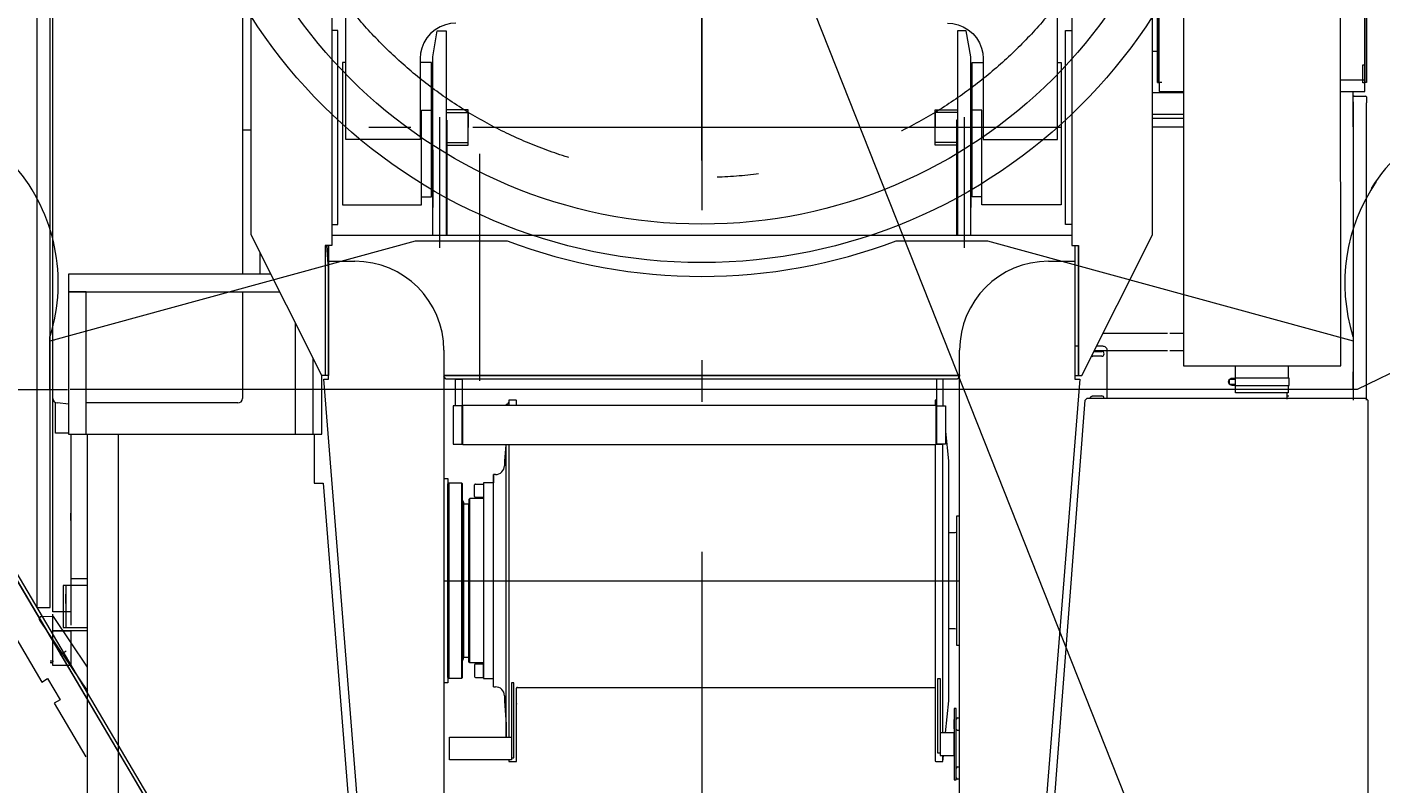
# Model space of a CAD drawing. Extents: x 4151 to 29084, y 1250 to 42319.
# Drawn here: x 17173 to 20217, y 5044 to 6748 of the extents above; entities that cross this region are included whole.
import ezdxf
from ezdxf.enums import TextEntityAlignment as Align

# ---------------------------------------------------------------- set-up
doc = ezdxf.new("R2010")
doc.units = 0
doc.header["$LTSCALE"] = 37.5
doc.header["$MEASUREMENT"] = 0
doc.linetypes.add('CENTER', pattern=[50.5, 30, -9, 2.5, -9])
for name, color, linetype in [('1', 7, 'Continuous'), ('3', 214, 'Continuous'), ('4', 54, 'Continuous'), ('6', 7, 'Continuous')]:
    doc.layers.add(name, color=color, linetype=linetype)
doc.styles.get("Standard").update_dxf_attribs({"font": 'txt', "bigfont": 'bigfont'})
doc.dimstyles.get("Standard").update_dxf_attribs({"dimtxt": 0.18, "dimasz": 0.18, "dimexe": 0.18, "dimexo": 0.0625, "dimgap": 0.09, "dimtad": 0, "dimtih": 1, "dimtoh": 1, "dimdec": 4, "dimzin": 0, "dimdsep": 46, "dimtxsty": 'Standard', "dimcen": 0.09, "dimadec": 0, "dimazin": 0, "dimtfac": 1, "dimtdec": 4, "dimtofl": 0, "dimtmove": 0, "dimatfit": 0, "dimfxl": 0, "dimtolj": 1, "dimtzin": 0, "dimarcsym": 0})

# ---------------------------------------------------------------- blocks, each defined once
blk = doc.blocks.new('*G46')
at = {"layer": '1', "color": 7, "linetype": 'Continuous', "lineweight": 9}
blk.add_line((17223.5, 5966.5), (17223.5, 5936.5), dxfattribs=at)
blk = doc.blocks.new('*G47')
at = {"layer": '1', "color": 7, "linetype": 'Continuous', "lineweight": 9}
blk.add_line((17223.5, 6051.2), (17223.5, 5971.5), dxfattribs=at)
blk = doc.blocks.new('*G48')
at = {"layer": '1', "color": 7, "linetype": 'Continuous', "lineweight": 9}
for p, q in [((17224.8, 6041.1), (18046.7, 6266.5)), ((18046.7, 6266.5), (18252.7, 6266.5)), ((19127.3, 6266.5), (19332.4, 6266.5)), ((19332.4, 6266.5), (20155, 6041.2)), ((20155, 6051.3), (20155, 5941.5)), ((20111.5, 5931.5), (17270, 5931.5))]:
    blk.add_line(p, q, dxfattribs=at)
blk.add_arc((18690, 7421.5), 1235, -110.7341, -69.2624, dxfattribs=at)
blk = doc.blocks.new('*G49')
at = {"layer": '1', "color": 7, "linetype": 'Continuous', "lineweight": 9}
for p, q in [((20362.6, 6029.2), (20164.3, 5931.5)), ((20155, 5931.5), (20155, 5971.5)), ((20164.3, 5931.5), (20155, 5931.5))]:
    blk.add_line(p, q, dxfattribs=at)
blk = doc.blocks.new('*G66')
at = {"layer": '1', "color": 7, "linetype": 'Continuous', "lineweight": 9}
for p, q in [((20155, 8871.5), (20155, 8911.5)), ((20153, 8871.5), (20155, 8871.5)), ((20155, 5971.5), (20155, 5931.5)), ((20155, 5931.5), (20111.5, 5931.5))]:
    blk.add_line(p, q, dxfattribs=at)
blk = doc.blocks.new('*G125')
at = {"layer": '1', "color": 7, "linetype": 'Continuous', "lineweight": 9}
for radius in [1204, 1117.5]:
    blk.add_circle((18690, 7421.5), radius, dxfattribs=at)
blk = doc.blocks.new('*G147')
at = {"layer": '1', "color": 7, "linetype": 'Continuous', "lineweight": 9}
blk.add_arc((16840, 6171.5), 403, -17.322, 40.5389, dxfattribs=at)
blk = doc.blocks.new('*G149')
at = {"layer": '1', "color": 7, "linetype": 'Continuous', "lineweight": 9}
blk.add_arc((20540, 6171.5), 403.8, 145.5649, -162.6794, dxfattribs=at)
blk = doc.blocks.new('*G150')
at = {"layer": '1', "color": 7, "linetype": 'Continuous', "lineweight": 9}
blk.add_line((20515, 6717.5), (20560, 6575.8), dxfattribs=at)
blk.add_arc((20540, 6171.5), 404.8, 87.1711, 148.2818, dxfattribs=at)
blk = doc.blocks.new('*G124')
at = {"color": 7, "linetype": 'Continuous', "lineweight": 9}
for name in ['*G125', '*G150', '*G147', '*G149']:
    blk.add_blockref(name, (0, 0), dxfattribs=at)
blk = doc.blocks.new('*G1')
at = {"layer": '1', "color": 7, "linetype": 'CENTER', "lineweight": 9}
for p, q in [((18690, 8253.5), (18690, 6589.5)), ((18190, 6462.5), (18190, 5951.5))]:
    blk.add_line(p, q, dxfattribs=at)
at = {"layer": '1', "color": 7, "linetype": 'Continuous', "lineweight": 9}
for p, q in [((17223.5, 6051.2), (17223.5, 6040.8)), ((17223.5, 6040.8), (17223.5, 5971.5)), ((17225, 6041.1), (17234.8, 6043.9)), ((17223.5, 5971.5), (17223.5, 5931.5)), ((17223.5, 5966.5), (17223.5, 5936.5)), ((16863.6, 5931.5), (17263.5, 5931.5))]:
    blk.add_line(p, q, dxfattribs=at)
at = {"color": 7, "linetype": 'Continuous', "lineweight": 9}
for name in ['*G124', '*G66', '*G48', '*G47', '*G49', '*G46']:
    blk.add_blockref(name, (0, 0), dxfattribs=at)
blk = doc.blocks.new('*G194')
at = {"layer": '3', "color": 214, "linetype": 'CENTER', "lineweight": 9}
for p, q in [((18690, 9354.4), (18690, 2183.1)), ((18690, 6760.5), (18690, 6372.1)), ((18100, 6545), (18100, 6250.4)), ((19204.9, 6521.5), (18175.1, 6521.5)), ((19280, 6545), (19280, 6250.4)), ((18110, 5501.5), (18690, 5501.5)), ((18110, 5501.5), (19270, 5501.5)), ((18690, 5501.5), (19270, 5501.5)), ((17247.1, 5335), (17260.4, 5343.9))]:
    blk.add_line(p, q, dxfattribs=at)
at = {"layer": '3', "color": 214, "linetype": 'Continuous', "lineweight": 9}
for p, q in [((20181, 6622.5), (20181, 9122.2)), ((20185, 9122.2), (20185, 6622.5)), ((19715, 6622.5), (19715, 8402.2)), ((19715, 7819.2), (19715, 6622.5)), ((19719, 6622.5), (19719, 7819.2)), ((19719, 6628.2), (19719, 7738.2)), ((20181, 7738.2), (20181, 6628.2)), ((19703.5, 6280.1), (19703.5, 7707.7)), ((17195, 7301.5), (17195, 5441.5)), ((17225, 5441.5), (17225, 7301.5)), ((17231, 5901.5), (17231, 7291.5)), ((17231, 5911.5), (17231, 7281.5)), ((17657, 7221.5), (17657, 6191.5)), ((17676.5, 6280.1), (17676.5, 7221.5)), ((17858, 7221.5), (17858, 6255.8)), ((19522, 7225.7), (19522, 6255.8)), ((19773.2, 7085), (19773.2, 5985)), ((20127.1, 5985), (20126.2, 7085)), ((17872, 6739.5), (17858, 6739.5)), ((17872, 6303.5), (17872, 6739.5)), ((18085, 6680.4), (18095, 6739.4)), ((18095, 6739.4), (18115, 6739.4)), ((18115, 6739.4), (18115, 6278.4)), ((19265, 6739.4), (19265, 6278.4)), ((19285, 6739.4), (19265, 6739.4)), ((19295, 6680.4), (19285, 6739.4)), ((19508, 6303.5), (19508, 6739.5)), ((19508, 6739.5), (19522, 6739.5)), ((18085, 6278.4), (18085, 6680.4)), ((19295, 6278.4), (19295, 6680.4)), ((19715, 6692.2), (19703.5, 6692.2)), ((20177, 6622.3), (20177, 6662.3)), ((20177, 6662.3), (20181, 6662.3)), ((20181, 6662.3), (20181, 6622.3)), ((18085, 6625.3), (18085, 6629.2)), ((18085, 6479.3), (18085, 6625.3)), ((19295, 6625.3), (19295, 6629.2)), ((19295, 6479.3), (19295, 6625.3)), ((19725, 6622.5), (19715, 6622.5)), ((19715, 6622.5), (19719, 6622.5)), ((19719, 6621.4), (19719, 6602.2)), ((20181, 6628.2), (20126.6, 6628.2)), ((20181, 6622.3), (20177, 6622.3)), ((20185, 6622.5), (20181, 6622.5)), ((20181, 6602.2), (20181, 6621.4)), ((19703.5, 6600.1), (19773.2, 6600.1)), ((19719, 6602.2), (19725, 6602.2)), ((19725, 6602.2), (19773.2, 6602.2)), ((20126.6, 6602.2), (20181, 6602.2)), ((20155, 6522.7), (20155, 6602.2)), ((20155, 6578.9), (20155, 6590.2)), ((20155, 6578.9), (20155, 5908.2)), ((20157, 6592.2), (20183, 6592.2)), ((20185, 6590.2), (20185, 6577.2)), ((20185, 5908), (20185, 6577.2)), ((18115, 6561.5), (18115, 6481.5)), ((18165, 6561.5), (18115, 6561.5)), ((18115, 6554.9), (18165, 6554.9)), ((18165, 6481.5), (18165, 6561.5)), ((18165, 6554.9), (18165, 6521.5)), ((19215, 6481.5), (19215, 6561.5)), ((19215, 6561.5), (19265, 6561.5)), ((19265, 6554.9), (19215, 6554.9)), ((19215, 6554.9), (19215, 6521.5)), ((19265, 6561.5), (19265, 6481.5)), ((19773.2, 6550.7), (19703.5, 6550.7)), ((17657, 6516.5), (17676.5, 6516.5)), ((18115, 6538.1), (18117, 6538.1)), ((18115, 6538.1), (18117, 6538.1)), ((18115, 6531.5), (18117, 6531.5)), ((18115, 6531.5), (18117, 6531.5)), ((18117, 6538.1), (18117, 6278.5)), ((18117, 6538.1), (18117, 6278.5)), ((18165, 6488), (18165, 6521.5)), ((19215, 6488), (19215, 6521.5)), ((19265, 6538.1), (19263, 6538.1)), ((19263, 6538.1), (19263, 6278.5)), ((19265, 6538.1), (19263, 6538.1)), ((19263, 6538.1), (19263, 6278.5)), ((19265, 6531.5), (19263, 6531.5)), ((19265, 6531.5), (19263, 6531.5)), ((19703.5, 6542.7), (19773.2, 6542.7)), ((19703.5, 6522.7), (19773.2, 6522.7)), ((18115, 6488), (18165, 6488)), ((19265, 6488), (19215, 6488)), ((18085, 6471.5), (18085, 6341.5)), ((18115, 6481.5), (18165, 6481.5)), ((19265, 6481.5), (19215, 6481.5)), ((19295, 6471.5), (19295, 6341.5)), ((17858, 6303.5), (17872, 6303.5)), ((19522, 6303.5), (19508, 6303.5)), ((17835.4, 5963), (17676.5, 6280.1)), ((19522, 6278.5), (17858, 6278.5)), ((19522, 6278.5), (17858, 6278.5)), ((19544.6, 5963), (19703.5, 6280.1)), ((17858, 6255.8), (17843, 6255.8)), ((17843, 6255.8), (17843, 5963)), ((17851, 6203.7), (17847.3, 6255.8)), ((17851, 5963), (17851, 6255.8)), ((17851, 6255.8), (17851, 5963)), ((17851, 5963), (17851, 6255.8)), ((17851, 6255.8), (17851, 5963)), ((17851, 5963), (17851, 6255.8)), ((17851, 6220.5), (17851, 6255.8)), ((19522, 6255.8), (19537, 6255.8)), ((19529, 6255.8), (19529, 5963)), ((19529, 6255.8), (19529, 5963)), ((19529, 6255.8), (19529, 6220.5)), ((19537, 5963), (19537, 6255.8)), ((19537, 6255.8), (19537, 5963)), ((17697, 6191.5), (17697, 6239.2)), ((17851, 5963), (17851, 6220.5)), ((17851, 5955), (17851, 6220.5)), ((17851, 6220.5), (17910, 6220.5)), ((19470, 6220.5), (19529, 6220.5)), ((19529, 6220.5), (19529, 5963)), ((19529, 6220.5), (19529, 5955)), ((17720.9, 6191.5), (17266, 6191.5)), ((17266, 6191.5), (17266, 5831.5)), ((17266, 6191.5), (17266, 6151.5)), ((17720.9, 6191.5), (17266, 6191.5)), ((17266, 6151.5), (17740.9, 6151.5)), ((17306, 6151.5), (17266, 6151.5)), ((17266, 6151.5), (17266, 6018.5)), ((17306, 5831.5), (17306, 6151.5)), ((17657, 6151.5), (17657, 5911.5)), ((17776, 6081.1), (17776, 6003.2)), ((19537, 6029.5), (19529, 6029.5)), ((19579, 6029.5), (19577.9, 6029.5)), ((19590.1, 6029.5), (19579, 6029.5)), ((19592.5, 6058.6), (19737.5, 6058.6)), ((19743, 6058.6), (19764, 6058.6)), ((19745, 6058.6), (19773.2, 6058.6)), ((17266, 6018.5), (17266, 5832.7)), ((17776, 6003.2), (17776, 5832.7)), ((17816, 5831.5), (17816, 6001.3)), ((17816, 5998.5), (17817.6, 5998.5)), ((18110, 6020.5), (18110, 5978.5)), ((19270, 5978.5), (19270, 6020.5)), ((19579, 6006.5), (19569.5, 6006.5)), ((19571.9, 6017.5), (19579.5, 6017.5)), ((19737.5, 6018.6), (19572.5, 6018.6)), ((19589.5, 6006.5), (19579, 6006.5)), ((19579.5, 6017.5), (19589.5, 6017.5)), ((19602, 5962), (19602, 6019.5)), ((19764, 6018.6), (19743, 6018.6)), ((19773.2, 6018.6), (19745, 6018.6)), ((18110, 5978.5), (18110, 4051.5)), ((19270, 4051.5), (19270, 5978.5)), ((19773.2, 5985), (20127.1, 5985)), ((19890.5, 5958.2), (19890.5, 5985)), ((20008.8, 5985), (20008.8, 5957.4)), ((17843, 5963), (17835.4, 5963)), ((17836, 5961.8), (17836, 5963)), ((17836, 5831.5), (17836, 5961.8)), ((17993.5, 4029.8), (17840, 5955)), ((17840, 5955), (17851, 5955)), ((17851, 5963), (17843, 5963)), ((19271.5, 5963), (18110, 5963)), ((18110, 5963), (19270, 5963)), ((19270, 5963), (18110, 5963)), ((18115.2, 5955), (18110, 5961.2)), ((19264.8, 5955), (18115.2, 5955)), ((18136, 5955), (18151, 5955)), ((18136, 5895), (18136, 5955)), ((18151, 5955), (18151, 5895)), ((19233, 5955), (19218, 5955)), ((19218, 5955), (19218, 5895)), ((19233, 5895), (19233, 5955)), ((19270, 5961.2), (19264.8, 5955)), ((19540, 5955), (19386.5, 4029.8)), ((19529, 5963), (19537, 5963)), ((19529, 5955), (19540, 5955)), ((19537, 5963), (19544.6, 5963)), ((19602, 5942.6), (19602, 5962)), ((19602, 5911.7), (19602, 5942.6)), ((19877, 5943.1), (19877, 5955.1)), ((19877, 5955.1), (19889.9, 5955.1)), ((19889.9, 5943.1), (19877, 5943.1)), ((19883, 5957.5), (19889.9, 5957.5)), ((19889.9, 5940.9), (19883, 5940.9)), ((19889, 5957.4), (19889, 5958.2)), ((19889, 5958.2), (19896.2, 5958.2)), ((19889, 5940), (19889, 5940.9)), ((19896.2, 5940), (19889, 5940)), ((19889.9, 5957.4), (19889.9, 5940.9)), ((20010.7, 5957.4), (19889.9, 5957.4)), ((19889.9, 5940.9), (20010.7, 5940.9)), ((19890.5, 5924.1), (19890.5, 5940)), ((19896.2, 5958.2), (19896.2, 5957.4)), ((19896.2, 5940.9), (19896.2, 5940)), ((20008.8, 5940.9), (20008.8, 5924.1)), ((20010.7, 5940.9), (20010.7, 5957.4)), ((17231, 5921.5), (17231, 5924)), ((18256.4, 5908.1), (18256, 5902.8)), ((18256.4, 5908.1), (18256.4, 5896.4)), ((18271.4, 5908.1), (18256.4, 5908.1)), ((19218, 5908.1), (19214.7, 5908.1)), ((19214.7, 5908.1), (19214.7, 5896.4)), ((19417.5, 4151.9), (19552.2, 5908)), ((19552.2, 5908), (19556.5, 5912)), ((19556.5, 5912), (20006.9, 5912)), ((19569.5, 5917.5), (19589.5, 5917.5)), ((20008.8, 5924.1), (19890.5, 5924.1)), ((20006.9, 5910.3), (20006.9, 5924.1)), ((20006.9, 5917.5), (20010.5, 5917.5)), ((20006.9, 5912), (20183.8, 5912)), ((20183.8, 5912), (20187.8, 5908)), ((20187.8, 5908), (20187.8, 5802)), ((17231, 5546.5), (17231, 5901.5)), ((17236.9, 5833.5), (17236.9, 5901.5)), ((17266, 5899), (17241, 5901.5)), ((17647, 5901.5), (17306, 5901.5)), ((18131, 5895), (18131, 5809)), ((18151, 5895), (18131, 5895)), ((18151, 5809), (18151, 5895)), ((18153.1, 5807.5), (18153.1, 5896.4)), ((18153.1, 5896.4), (19216.1, 5896.4)), ((18252.3, 5898.4), (18250.3, 5897.8)), ((18250.3, 5896.4), (18250.3, 5897.8)), ((18250.3, 5896.4), (18250.3, 5897.8)), ((18250.3, 5897.8), (18250.3, 5896.4)), ((18273.4, 5896.4), (18273.4, 5906.1)), ((19214.7, 5903.5), (19214.7, 5896.4)), ((19216.1, 5896.4), (19216.1, 5807.5)), ((19218, 5895), (19218, 5809)), ((19218, 5809), (19218, 5895)), ((19218, 5895), (19233, 5895)), ((19233.3, 5895), (19233, 5898.5)), ((19233, 5895), (19238, 5895)), ((19238, 5895), (19238, 5809)), ((17195, 5841.1), (17195, 5833.9)), ((17266, 5833.5), (17236.9, 5833.5)), ((17266, 5832.7), (17266, 5831.5)), ((17266, 5831.5), (17836, 5831.5)), ((17266, 5831.5), (17306, 5831.5)), ((17271, 5831.5), (17271, 5546.5)), ((17308.8, 4306.5), (17308.8, 5831.5)), ((17308.8, 5831.5), (17818.5, 5831.5)), ((17377.7, 5831.5), (17377.7, 4306.5)), ((17776, 5832.7), (17776, 5831.5)), ((17776, 5831.5), (17816, 5831.5)), ((17818.5, 5831.5), (17818.5, 5720.8)), ((19245.7, 5771.5), (19239.1, 5837)), ((18131, 5809), (18151, 5809)), ((19216.1, 5807.5), (18153.1, 5807.5)), ((18249.1, 5807.5), (18246.4, 5771.5)), ((18250.3, 5149.2), (18250.3, 5807.5)), ((18256.4, 5807.5), (18256.4, 5149.2)), ((19214.7, 5807.5), (19214.7, 5760.2)), ((19214.7, 5807.5), (19214.7, 5263.4)), ((19218, 5809), (19233, 5809)), ((19233, 5809), (19218, 5809)), ((19232, 5159.2), (19232, 5809)), ((19238, 5809), (19233, 5809)), ((20187.8, 5802), (20187.8, 4217.8)), ((18246.4, 5771.5), (18246.4, 5760.4)), ((19245.7, 5696.5), (19245.7, 5771.5)), ((18110, 5731.5), (18119, 5731.5)), ((18119, 5731.5), (18119, 5271.5)), ((18222, 5262.7), (18222, 5740.4)), ((18226.4, 5740.4), (18222, 5740.4)), ((18222, 5740.4), (18222, 5723.5)), ((19214.7, 5734.3), (19214.7, 5720.2)), ((19245.7, 5281), (19245.7, 5734.7)), ((17818.5, 5720.8), (17838.6, 5720.8)), ((17838.6, 5720.8), (17902.3, 4921.5)), ((18119, 5719.5), (18121, 5721.5)), ((18119, 5283.5), (18119, 5719.5)), ((18121, 5721.5), (18121, 5281.5)), ((18121, 5281.5), (18121, 5721.5)), ((18121, 5721.5), (18150, 5721.5)), ((18152, 5719.5), (18150, 5721.5)), ((18150, 5721.5), (18150, 5281.5)), ((18150, 5721.5), (18150, 5281.5)), ((18152, 5283.5), (18152, 5719.5)), ((18179, 5691), (18179, 5717)), ((18181, 5719), (18199, 5719)), ((18222, 5721.5), (18199, 5721.5)), ((18199, 5721.5), (18199, 5281.5)), ((18199, 5719), (18199, 5689)), ((18222, 5723.5), (18222, 5721.5)), ((18152, 5501.5), (18152, 5681.5)), ((18152, 5681.5), (18154, 5677.5)), ((18154, 5677.5), (18154, 5501.5)), ((18166.2, 5673.5), (18154, 5673.5)), ((18154, 5673.5), (18154, 5329.5)), ((18168.2, 5686.5), (18166.2, 5684.5)), ((18166.2, 5684.5), (18166.2, 5501.5)), ((18166.2, 5329.5), (18166.2, 5673.5)), ((18199, 5686.5), (18168.2, 5686.5)), ((18168.2, 5316.5), (18168.2, 5686.5)), ((18199, 5689), (18181, 5689)), ((17271, 5637.2), (17271, 5653.7)), ((19270, 5646.5), (19263, 5646.5)), ((19263, 5646.5), (19263, 5356.5)), ((19259, 5609.5), (19245.7, 5609.5)), ((19263, 5610.5), (19259, 5609.5)), ((17231, 5546.5), (17231, 5579.5)), ((17271, 5579.5), (17271, 5546.5)), ((17231, 5431.5), (17231, 5546.5)), ((17271, 5546.5), (17271, 5431.5)), ((17854.3, 5524.2), (17854.3, 5524.2)), ((18110.7, 5529.5), (18110, 5529.9)), ((18110.7, 5473.5), (18110.7, 5529.5)), ((17195, 5485.1), (17195, 5477.9)), ((17308.8, 5490.5), (17253.9, 5490.5)), ((17253.9, 5490.5), (17253.9, 5396.5)), ((17253.9, 5480.7), (17253.9, 5445.8)), ((17259.9, 5490.5), (17259.9, 5396.5)), ((17271, 5506.5), (17308.8, 5506.5)), ((18152, 5501.5), (18152, 5321.5)), ((18154, 5325.5), (18154, 5501.5)), ((18166.2, 5318.5), (18166.2, 5501.5)), ((17195, 5453.1), (17195, 5445.9)), ((17259.9, 5450.1), (17259.9, 5471.1)), ((18110, 5473.1), (18110.7, 5473.5)), ((17195, 5441.5), (17225, 5441.5)), ((17231.9, 5420.8), (17205, 5420.6)), ((17207, 5441.5), (17219, 5441.5)), ((17271, 5431.5), (17231, 5431.5)), ((17231, 5388.5), (17231, 5426.5)), ((17308.8, 5306.7), (17231.9, 5420.8)), ((17271, 5431.5), (17271, 5401.5)), ((17200.9, 5412.8), (17308.8, 5252.8)), ((17253.9, 5396.5), (17308.8, 5396.5)), ((19259, 5393.5), (19245.7, 5393.5)), ((19263, 5392.6), (19259, 5393.5)), ((17271, 5388.5), (17231, 5388.5)), ((17231, 5310.5), (17231, 5388.5)), ((17231, 5388.5), (17271, 5388.5)), ((17308.8, 5388.5), (17271, 5388.5)), ((17271, 5388.5), (17271, 5310.5)), ((18154, 5329.5), (18166.2, 5329.5)), ((19263, 5356.5), (19270, 5356.5)), ((17224.9, 5321.5), (17231, 5321.5)), ((17228.5, 5316.5), (17224.9, 5316.5)), ((17231, 5321.5), (17231, 5319)), ((17271, 5310.5), (17231, 5310.5)), ((18152, 5321.5), (18154, 5325.5)), ((18168.2, 5316.5), (18166.2, 5318.5)), ((18199, 5316.5), (18168.2, 5316.5)), ((18179, 5312), (18179, 5286)), ((18199, 5314), (18181, 5314)), ((18199, 5284), (18199, 5314)), ((19245.7, 5231.5), (19245.7, 5327.7)), ((18119, 5271.5), (18110, 5271.5)), ((18121, 5281.5), (18119, 5283.5)), ((18150, 5281.5), (18121, 5281.5)), ((18150, 5281.5), (18152, 5283.5)), ((18181, 5284), (18199, 5284)), ((18199, 5281.5), (18222, 5281.5)), ((18222, 5279.5), (18222, 5281.5)), ((18267.2, 5271.5), (18262.2, 5271.5)), ((18262.2, 5271.5), (18262.2, 5103.2)), ((18267.2, 5103.2), (18267.2, 5271.5)), ((19220.9, 5113.2), (19220.9, 5281.5)), ((19220.9, 5281.5), (19225.9, 5281.5)), ((19225.9, 5281.5), (19225.9, 5113.2)), ((18222, 5262.7), (18226.4, 5262.7)), ((18246.4, 5242.7), (18246.4, 5231.5)), ((18273.4, 5223.8), (18273.4, 5259.5)), ((18275.4, 5261.5), (19214.6, 5261.5)), ((19214.7, 5263.4), (19214.7, 5097)), ((18246.4, 5231.5), (18250.3, 5178.3)), ((18273.4, 5225.3), (18273.4, 5223.8)), ((18273.4, 5095), (18273.4, 5225.3)), ((19238.4, 5159.2), (19245.7, 5231.5)), ((19262.5, 5213.7), (19257.5, 5213.7)), ((19257.5, 5213.7), (19257.5, 5053.7)), ((19262.5, 5053.7), (19262.5, 5213.7)), ((18250.3, 5178.3), (18250.3, 5149.2)), ((18250.3, 5178.3), (18250.3, 5149.2)), ((18273.4, 5182.9), (18273.4, 5185.9)), ((19257.5, 5168.2), (19257.5, 5189.2)), ((19262.5, 5184.7), (19262.5, 5189.7)), ((19265.5, 5192.7), (19270, 5192.7)), ((18122.5, 5149.2), (18262.2, 5149.2)), ((18122.5, 5098.2), (18122.5, 5149.2)), ((18262.2, 5149.2), (18262.2, 5098.2)), ((18273.4, 5157.9), (18273.4, 5159.4)), ((19257.5, 5159.2), (19225.9, 5159.2)), ((19225.9, 5159.2), (19225.9, 5108.2)), ((19257.5, 5108.2), (19257.5, 5159.2)), ((19262.5, 5167.7), (19262.5, 5172.7)), ((19270, 5164.7), (19265.5, 5164.7)), ((18262.2, 5098.2), (18122.5, 5098.2)), ((18256.1, 5098.2), (18256.1, 5095)), ((18256.1, 5095), (18273.4, 5095)), ((18256.4, 5098.2), (18256.4, 5095)), ((18262.2, 5103.2), (18267.2, 5103.2)), ((19216.7, 5095), (19232, 5095)), ((19225.9, 5113.2), (19220.9, 5113.2)), ((19225.9, 5108.2), (19257.5, 5108.2)), ((19232, 5095), (19232, 5108.2)), ((19232, 5095), (19233.4, 5108.2)), ((19257.5, 5099.2), (19257.5, 5078.2)), ((19262.5, 5074.7), (19262.5, 5079.7)), ((19262.5, 5057.7), (19262.5, 5062.7)), ((19265.5, 5082.7), (19270, 5082.7)), ((19270, 5054.7), (19265.5, 5054.7)), ((19257.5, 5053.7), (19262.5, 5053.7))]:
    blk.add_line(p, q, dxfattribs=at)
for points in [[(19602, 6019.5), (19601.9, 6020.9), (19601.5, 6022.4), (19600.8, 6023.9), (19599.8, 6025.3), (19598.5, 6026.5), (19597, 6027.6), (19595.3, 6028.5), (19593.6, 6029), (19591.8, 6029.4), (19590.1, 6029.5)], [(19883, 5940.9), (19880.5, 5941.3), (19878.1, 5942.4), (19876.3, 5944.3), (19875.1, 5946.6), (19874.7, 5949.1), (19875.1, 5951.7), (19876.3, 5954), (19878.1, 5955.9), (19880.4, 5957.1), (19883, 5957.5)], [(19564, 5911.9), (19564.1, 5912.7), (19564.2, 5913.6), (19564.6, 5914.4), (19565, 5915.2), (19565.6, 5915.9), (19566.3, 5916.4), (19567.1, 5916.9), (19567.9, 5917.2), (19568.7, 5917.4), (19569.5, 5917.5)], [(19564, 5911.9), (19564, 5911.9)], [(19595, 5912), (19595, 5911.9)]]:
    blk.add_lwpolyline(points, dxfattribs=at)
at = {"layer": '3', "color": 214, "linetype": 'CENTER', "lineweight": 9}
blk.add_circle((18690, 7421.5), 1012.5, dxfattribs=at)
at = {"layer": '3', "color": 214, "linetype": 'Continuous', "lineweight": 9}
for centre, radius, start, end in [((20157, 6590.2), 2, 90, -179.9125), ((20183, 6590.2), 2, 0, 89.9127), ((17910, 6020.5), 200, 0, 89.9991), ((19470, 6020.5), 200, 90, 180), ((19569.5, 6012), 5.51, -119.9623, -90.0325), ((19589.5, 6012), 5.5, -90, 90), ((17241, 5911.5), 10, 180, -90.0175), ((17647, 5911.5), 10, -90, -0.0175), ((18271.4, 5906.1), 2, 0, 90.175), ((19589.5, 5912), 5.51, 0, 89.9047), ((18251, 5903.2), 5, -74.3951, -4.2321), ((18226.4, 5760.4), 20, -90, 0.0087), ((18181, 5717), 2, 90, -179.9125), ((18181, 5691), 2.01, 180, -90.1744), ((17205, 5415.6), 5, 90, -146.2987), ((17228.5, 5319), 2.5, -90, -0.07), ((18181, 5312), 2, 90, 180), ((18181, 5286), 2, 180, -90), ((18226.4, 5242.7), 20, 0, 90.0087), ((18275.5, 5259.4), 2.09, 90, -179.9996), ((19265.5, 5189.7), 3, 90, 180), ((19265.5, 5167.7), 3, 180, -89.9417), ((19216.7, 5097), 2, 180, -90), ((19265.5, 5079.7), 3, 90, 180), ((19265.5, 5057.7), 3, 180, -90.1165)]:
    blk.add_arc(centre, radius, start, end, dxfattribs=at)
blk = doc.blocks.new('*G195')
at = {"layer": '3', "color": 214, "linetype": 'Continuous', "lineweight": 9}
for p, q in [((16668.3, 6236.2), (16662, 6242)), ((16644.2, 6222.6), (16650.5, 6216.8)), ((16659.1, 6240.9), (16645, 6225.6)), ((16648, 6226.7), (16654.3, 6220.9)), ((16650.5, 6216.8), (16668.3, 6236.2)), ((16667.5, 6235.4), (16651.6, 6217.4)), ((16665.4, 6210.2), (16654.9, 6219.8)), ((16658.2, 6237.9), (16664.5, 6232.1)), ((16669.5, 6228.1), (16658.7, 6216.3)), ((16660.6, 6205), (16680.9, 6227.1)), ((16665.5, 6231.5), (16676.1, 6221.9)), ((16680.9, 6227.1), (16703, 6206.9)), ((16507.6, 6208.5), (16501.4, 6198.8)), ((16647.1, 6200.4), (16664.8, 6201.2)), ((16656.8, 6200.9), (16660.6, 6205)), ((16664.8, 6201.2), (16656.8, 6200.9)), ((16678.9, 6180.6), (16657.2, 6200.9)), ((16682.7, 6184.8), (16660.6, 6205)), ((16660.6, 6205), (16664.8, 6201.2)), ((16664.8, 6201.2), (16678.6, 6188.6)), ((16678.9, 6180.6), (16665.9, 6166.4)), ((16678.6, 6188.6), (16678.9, 6180.6)), ((16682.7, 6184.8), (16678.6, 6188.6)), ((16678.6, 6188.6), (16678.9, 6180.6)), ((16678.9, 6180.6), (16682.7, 6184.8)), ((16703, 6206.9), (16682.7, 6184.8)), ((16692.1, 6177.7), (16684.5, 6184.7)), ((16699.9, 6203.5), (16685.9, 6188.2)), ((16689, 6189.8), (16696.8, 6182.7)), ((16695.4, 6179.4), (16709.5, 6194.7)), ((16704.8, 6174.1), (16697.1, 6181.2)), ((16698.5, 6200.2), (16706.3, 6193)), ((16703.2, 6205.2), (16710.9, 6198.1)), ((16715.6, 6185.9), (16704.7, 6174.1)), ((16715.9, 6184), (16706.7, 6173.9)), ((16707.9, 6192.9), (16715.6, 6185.9)), ((16715.6, 6185.9), (16715.9, 6184)), ((16706.7, 6173.9), (16704.8, 6174.1)), ((16486.7, 6119.7), (16481.1, 6119.4)), ((16481.5, 6113.7), (16493.2, 6127)), ((16488.6, 6089.8), (16486.7, 6119.7)), ((16661.9, 6145.8), (16688.6, 6074.8)), ((16451.2, 6117.5), (16481.1, 6119.4)), ((16453, 6087.6), (16451.2, 6117.5)), ((16482.9, 6089.4), (16453, 6087.6)), ((16481.1, 6119.4), (16482.9, 6089.4)), ((16488.6, 6089.8), (16482.9, 6089.4)), ((16515.1, 6091.4), (16488.6, 6089.8)), ((16590.2, 6016.7), (16531.5, 6084.6)), ((16868.9, 5974.8), (16690.7, 6067.9)), ((16590.9, 5810.5), (16595.3, 6011.6)), ((16656.9, 6016.2), (16671, 5992.4)), ((16663.8, 6004.5), (16671, 5992.4)), ((16671, 5992.4), (16670.2, 5954.4)), ((16671, 5992.4), (16704.7, 5974.8)), ((16715.4, 5995.2), (16798.6, 5951.7)), ((16817.5, 5919.5), (16867.4, 5972)), ((16867.4, 5972), (16817.7, 5919.3)), ((16820.4, 5916.7), (16870.3, 5969.2)), ((16870.5, 5969), (16820.4, 5916.7)), ((16867.4, 5972), (16868.9, 5974.8)), ((16870.3, 5969.2), (16867.4, 5972)), ((16873.2, 5970.8), (16870.5, 5969)), ((16880, 5974.8), (16873.2, 5970.8)), ((16873.2, 5970.8), (17474.1, 4953.8)), ((17405.1, 5070.6), (16873.2, 5970.8)), ((17512.8, 4904), (16880, 5974.8)), ((16645.1, 5861), (16646.5, 5955)), ((16794.2, 5928), (16814.3, 5917.5)), ((16814.3, 5917.5), (16817.5, 5919.5)), ((16817.7, 5919.3), (16820.4, 5916.7)), ((16820.4, 5916.7), (16818.7, 5913.4)), ((16818.7, 5913.4), (16830.7, 5893.1)), ((16854.2, 5898.5), (16880.2, 5854.5)), ((16668, 5853.4), (16667.5, 5830.7)), ((16880.2, 5854.5), (16867.3, 5846.9)), ((16867.3, 5846.9), (16891.7, 5805.5)), ((16664.3, 5828.7), (16594.1, 5810.5)), ((16594.1, 5810.5), (16664.2, 5828.6)), ((16665.3, 5825), (16595.1, 5806.6)), ((16595.1, 5806.6), (16665.2, 5825)), ((16664.2, 5828.6), (16665.3, 5825)), ((16667.5, 5830.7), (16664.3, 5828.7)), ((16665.2, 5825), (16668.9, 5824.9)), ((16668.9, 5824.9), (16681, 5804.6)), ((16585.6, 5800.8), (16592.4, 5804.9)), ((17174.8, 4803.6), (16585.6, 5800.8)), ((16594.1, 5810.5), (16590.9, 5810.5)), ((16592.4, 5804.9), (16595.1, 5806.6)), ((16592.4, 5804.9), (17181.5, 4808)), ((17181.5, 4808), (16592.4, 5804.9)), ((16595.1, 5806.6), (16594.1, 5810.5)), ((16690.8, 5742.6), (16664.8, 5786.6)), ((16891.7, 5805.5), (16904.7, 5813.2)), ((16904.7, 5813.2), (16932.6, 5765.8)), ((16932.6, 5765.8), (16919.7, 5758.2)), ((16919.7, 5758.2), (16996.5, 5628.2)), ((16627.7, 5745.1), (16631.1, 5747.3)), ((16648.2, 5710.5), (16627.7, 5745.1)), ((16631.1, 5747.3), (16651.5, 5712.7)), ((16703.7, 5750.2), (16690.8, 5742.6)), ((16780.6, 5620.2), (16703.7, 5750.2)), ((16651.5, 5712.7), (16648.2, 5710.5)), ((16996.5, 5628.2), (17009.5, 5635.8)), ((17009.5, 5635.8), (17037.4, 5588.5)), ((16767.7, 5612.6), (16780.6, 5620.2)), ((16795.6, 5565.2), (16767.7, 5612.6)), ((16808.5, 5572.9), (16795.6, 5565.2)), ((16885.4, 5442.9), (16808.5, 5572.9)), ((17037.4, 5588.5), (17024.5, 5580.8)), ((17024.5, 5580.8), (17101.3, 5450.9)), ((17101.3, 5450.9), (17114.3, 5458.5)), ((17114.3, 5458.5), (17142.2, 5411.1)), ((16872.5, 5435.2), (16885.4, 5442.9)), ((16900.4, 5387.9), (16872.5, 5435.2)), ((16913.3, 5395.5), (16900.4, 5387.9)), ((16990.2, 5265.5), (16913.3, 5395.5)), ((17142.2, 5411.1), (17129.3, 5403.5)), ((17129.3, 5403.5), (17206.1, 5273.5)), ((16910.6, 5266.4), (16914, 5268.6)), ((16914, 5268.6), (16934.4, 5234)), ((17206.1, 5273.5), (17219.1, 5281.1)), ((17219.1, 5281.1), (17247, 5233.8)), ((16931.1, 5231.8), (16910.6, 5266.4)), ((16977.3, 5257.9), (16990.2, 5265.5)), ((17005.2, 5210.5), (16977.3, 5257.9)), ((16934.4, 5234), (16931.1, 5231.8)), ((17018.1, 5218.2), (17005.2, 5210.5)), ((17095, 5088.2), (17018.1, 5218.2)), ((17247, 5233.8), (17234.1, 5226.1)), ((17234.1, 5226.1), (17304.9, 5105)), ((17082.1, 5080.5), (17095, 5088.2)), ((17110, 5033.2), (17082.1, 5080.5)), ((17474.1, 4953.8), (17405.1, 5070.6)), ((17122.9, 5040.8), (17110, 5033.2)), ((17199.8, 4910.8), (17122.9, 5040.8)), ((17186.9, 4903.2), (17199.8, 4910.8)), ((17214.8, 4855.8), (17186.9, 4903.2)), ((17227.7, 4863.5), (17214.8, 4855.8)), ((17238.6, 4845.1), (17227.7, 4863.5)), ((17537.7, 4525.8), (17438, 4694.4)), ((17406, 4551.9), (17544.1, 4641.6))]:
    blk.add_line(p, q, dxfattribs=at)
at = {"layer": '3', "color": 214, "linetype": 'CENTER', "lineweight": 9}
for p, q in [((16529.7, 6231.6), (16613.6, 6089.5)), ((16502.8, 6119.6), (16640.7, 6201.1)), ((16916, 5890.4), (16933.3, 5900.6))]:
    blk.add_line(p, q, dxfattribs=at)
at = {"layer": '3', "color": 214, "linetype": 'Continuous', "lineweight": 9}
for points in [[(16654.9, 6219.8), (16654.8, 6219.9), (16654.7, 6219.9), (16654.6, 6220), (16654.4, 6220), (16654.3, 6220), (16654.1, 6220.1), (16654, 6220), (16653.9, 6220), (16653.7, 6220), (16653.6, 6219.9)], [(16665.7, 6232.7), (16665.6, 6232.6), (16665.5, 6232.5), (16665.5, 6232.4), (16665.4, 6232.3), (16665.4, 6232.1), (16665.4, 6232), (16665.4, 6231.8), (16665.4, 6231.7), (16665.5, 6231.6), (16665.5, 6231.5)]]:
    blk.add_lwpolyline(points, dxfattribs=at)
for radius in [80.1, 59, 42.5]:
    blk.add_circle((16571.7, 6160.4), radius, dxfattribs=at)
for centre, radius, start, end in [((16661.6, 6238.6), 3.46, 83.4326, -168.3716), ((16647.6, 6223.3), 3.47, 83.4258, -168.39), ((16667.4, 6219.2), 20.8, 116.1106, 158.9091), ((16646.7, 6210.4), 10, -146.2505, -87.5193), ((16689.8, 6184.6), 5.29, 97.7947, 178.3836), ((16708.2, 6181.8), 20.8, 117.7506, 157.2011), ((16691.5, 6182.9), 5.29, -83.4032, -2.8264), ((16687.1, 6201.1), 20.8, -62.2486, -22.8131), ((16703.8, 6199.9), 5.29, 96.5822, 177.1468), ((16705.6, 6198.3), 5.29, -82.2211, -1.5976), ((16680.6, 6152.9), 20, 137.4778, -159.445), ((16485.7, 6133.6), 10, -41.4577, 17.2591), ((16516.4, 6071.5), 20, 40.8772, 93.5131), ((16634.3, 6054.5), 45.5, 136.2279, 104.9736), ((16634.2, 6054.4), 58, -139.419, 20.5002), ((16659.8, 6011.4), 58, -103.2641, -16.2369), ((16833.9, 5932.9), 40, 152.0082, -59.4174), ((16644.5, 5821), 40, -59.418, 89.1486)]:
    blk.add_arc(centre, radius, start, end, dxfattribs=at)
blk = doc.blocks.new('*G199')
at = {"layer": '4', "color": 54, "linetype": 'CENTER', "lineweight": 9}
for p, q in [((18690, 6447.4), (18690, 13704.8)), ((19498, 6521.5), (17882, 6521.5))]:
    blk.add_line(p, q, dxfattribs=at)
at = {"layer": '4', "color": 54, "linetype": 'Continuous', "lineweight": 9}
for p, q in [((17890, 6494.4), (17890, 7125.4)), ((19490, 6494.4), (19490, 7125.4)), ((18057, 6676.9), (18057, 6494.4)), ((19323, 6676.9), (19323, 6494.4)), ((17882, 6667.5), (17882, 6347.5)), ((17890, 6667.5), (17882, 6667.5)), ((18082, 6667.5), (18057, 6667.5)), ((18082, 6365.5), (18082, 6667.5)), ((19298, 6365.5), (19298, 6667.5)), ((19298, 6667.5), (19323, 6667.5)), ((19490, 6667.5), (19498, 6667.5)), ((19498, 6667.5), (19498, 6347.5)), ((18060, 6365.5), (18060, 6560.6)), ((18060, 6560.6), (18082, 6560.6)), ((19320, 6560.6), (19298, 6560.6)), ((19320, 6365.5), (19320, 6560.6)), ((18057, 6494.4), (17890, 6494.4)), ((19323, 6494.4), (19490, 6494.4)), ((18060, 6347.5), (18060, 6365.5)), ((18060, 6365.5), (18082, 6365.5)), ((19320, 6365.5), (19298, 6365.5)), ((19320, 6347.5), (19320, 6365.5)), ((17882, 6347.5), (18060, 6347.5)), ((19498, 6347.5), (19320, 6347.5))]:
    blk.add_line(p, q, dxfattribs=at)
for points in [[(18137, 6756.3), (18125.4, 6755.5), (18113.5, 6752.8), (18101.7, 6748.2), (18090.5, 6741.5), (18080.4, 6733.1), (18071.9, 6723.1), (18065.2, 6712), (18060.5, 6700.3), (18057.8, 6688.4), (18057, 6676.9)], [(19243, 6756.3), (19254.6, 6755.5), (19266.5, 6752.8), (19278.3, 6748.2), (19289.5, 6741.5), (19299.6, 6733.1), (19308.1, 6723.1), (19314.8, 6712), (19319.5, 6700.3), (19322.2, 6688.4), (19323, 6676.9)]]:
    blk.add_lwpolyline(points, dxfattribs=at)
blk = doc.blocks.new('*D204')
at = {"layer": '6', "color": 7, "linetype": 'Continuous', "lineweight": 9}
for p, q in [((18690, 7421.5), (20935.3, 1749.7)), ((20711.7, 2050.8), (20892.2, 2122.3)), ((20935.3, 1749.7), (20892.2, 2122.3)), ((20935.3, 1749.7), (20711.7, 2050.8))]:
    blk.add_line(p, q, dxfattribs=at)
at = {"layer": '6', "color": 7, "linetype": 'Continuous', "lineweight": 9, "oblique": 15, "width": 0.5}
blk.add_text('R6100', height=450, rotation=-68.4029, dxfattribs=at).set_placement((20333, 3334.5), align=Align.BOTTOM_LEFT)

msp = doc.modelspace()

# ---------------------------------------------------------------- block references
at = {"color": 7, "linetype": 'Continuous', "lineweight": 9}
for name in ['*G199', '*G194', '*G1', '*G195']:
    msp.add_blockref(name, (0, 0), dxfattribs=at)

# ---------------------------------------------------------------- dimensions: what is measured, and where the dimension line sits
at = {"layer": '6', "color": 7, "linetype": 'Continuous', "lineweight": 9}
dim = msp.add_radius_dim(center=(18690, 7421.4979), mpoint=(20935.26845, 1749.74601), text='R6100', dimstyle='Standard', dxfattribs=at)
dim.commit()
dim.dimension.update_dxf_attribs({"geometry": '*D204', "text_midpoint": (20540, 2811.4978)})

doc.saveas('drawing.dxf')
